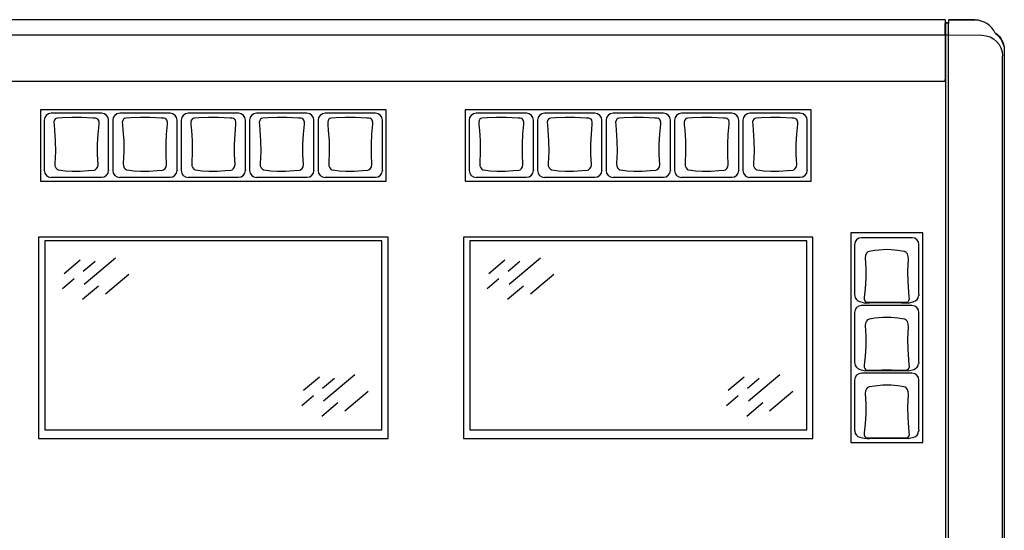
# Model space of a CAD drawing. Units: inches. Extents: x 0.5 to 22.8, y 0.6 to 18.1.
# Drawn here: x 11.8 to 22.8, y 12.4 to 18.1 of the extents above; entities that cross this region are included whole.
import ezdxf

# ---------------------------------------------------------------- set-up
doc = ezdxf.new("R2010")
doc.units = ezdxf.units.IN
doc.header["$LTSCALE"] = 3
doc.header["$MEASUREMENT"] = 0
doc.layers.get('0').update_dxf_attribs({"linetype": 'CONTINUOUS'})

msp = doc.modelspace()

# ---------------------------------------------------------------- linework, layer by layer
for p, q in [((22.101, 18.071), (1.111, 18.071)), ((22.101, 18.071), (1.111, 18.071)), ((22.101, 18.071), (22.101, 18.03)), ((22.101, 18.071), (22.101, 18.071)), ((22.136, 18.072), (22.429, 18.069)), ((22.428, 18.069), (22.136, 18.072)), ((22.136, 18.072), (22.136, 18.031)), ((22.101, 18.008), (22.101, 18.03)), ((22.101, 17.948), (22.101, 18.008)), ((22.101, 17.926), (22.101, 17.948)), ((22.106, 18.037), (22.136, 18.037)), ((22.136, 18.037), (22.106, 18.037)), ((22.106, 18.007), (22.106, 18.037)), ((22.106, 18.037), (22.106, 18.037)), ((22.106, 17.985), (22.106, 18.007)), ((22.106, 17.925), (22.106, 17.985)), ((22.136, 18.009), (22.136, 18.031)), ((22.136, 17.949), (22.136, 18.009)), ((22.136, 17.926), (22.136, 17.949)), ((22.101, 17.901), (1.111, 17.901)), ((22.101, 17.923), (22.101, 17.926)), ((22.101, 17.901), (22.101, 17.923)), ((22.101, 17.901), (22.101, 17.408)), ((22.106, 17.902), (22.106, 17.925)), ((22.136, 17.902), (22.106, 17.902)), ((22.106, 17.898), (22.106, 17.902)), ((22.106, 17.876), (22.106, 17.898)), ((22.106, 6.704), (22.106, 17.876)), ((22.136, 17.926), (22.136, 17.924)), ((22.136, 17.901), (22.136, 17.924)), ((22.136, 6.7), (22.136, 17.901)), ((22.508, 17.898), (22.136, 17.901)), ((22.756, 17.726), (22.756, 17.677)), ((22.736, 6.701), (22.736, 17.671)), ((22.756, 17.674), (22.756, 6.703)), ((1.111, 17.391), (22.101, 17.391)), ((22.101, 17.391), (22.101, 17.408)), ((15.894, 17.07), (12.055, 17.07)), ((12.055, 17.07), (12.055, 16.279)), ((15.894, 16.279), (15.894, 17.07)), ((20.611, 17.07), (16.772, 17.07)), ((16.772, 17.07), (16.772, 16.279)), ((20.611, 16.279), (20.611, 17.07)), ((12.097, 16.955), (12.097, 16.401)), ((12.734, 17.032), (12.175, 17.032)), ((12.812, 16.401), (12.812, 16.955)), ((12.857, 16.955), (12.857, 16.401)), ((13.494, 17.032), (12.935, 17.032)), ((13.572, 16.401), (13.572, 16.955)), ((13.617, 16.955), (13.617, 16.401)), ((14.254, 17.032), (13.695, 17.032)), ((14.332, 16.401), (14.332, 16.955)), ((14.377, 16.955), (14.377, 16.401)), ((15.014, 17.032), (14.455, 17.032)), ((15.092, 16.401), (15.092, 16.955)), ((15.137, 16.955), (15.137, 16.401)), ((15.774, 17.032), (15.215, 17.032)), ((15.852, 16.401), (15.852, 16.955)), ((16.814, 16.955), (16.814, 16.401)), ((17.451, 17.032), (16.892, 17.032)), ((17.529, 16.401), (17.529, 16.955)), ((17.574, 16.955), (17.574, 16.401)), ((18.211, 17.032), (17.652, 17.032)), ((18.289, 16.401), (18.289, 16.955)), ((18.334, 16.955), (18.334, 16.401)), ((18.971, 17.032), (18.412, 17.032)), ((19.049, 16.401), (19.049, 16.955)), ((19.094, 16.955), (19.094, 16.401)), ((19.731, 17.032), (19.172, 17.032)), ((19.809, 16.401), (19.809, 16.955)), ((19.854, 16.955), (19.854, 16.401)), ((20.491, 17.032), (19.932, 17.032)), ((20.569, 16.401), (20.569, 16.955)), ((12.097, 16.401), (12.097, 16.398)), ((12.812, 16.401), (12.812, 16.398)), ((12.857, 16.401), (12.857, 16.398)), ((13.572, 16.401), (13.572, 16.398)), ((13.617, 16.401), (13.617, 16.398)), ((14.332, 16.401), (14.332, 16.398)), ((14.377, 16.401), (14.377, 16.398)), ((15.092, 16.401), (15.092, 16.398)), ((15.137, 16.401), (15.137, 16.398)), ((15.852, 16.401), (15.852, 16.398)), ((16.814, 16.401), (16.814, 16.398)), ((17.529, 16.401), (17.529, 16.398)), ((17.574, 16.401), (17.574, 16.398)), ((18.289, 16.401), (18.289, 16.398)), ((18.334, 16.401), (18.334, 16.398)), ((19.049, 16.401), (19.049, 16.398)), ((19.094, 16.401), (19.094, 16.398)), ((19.809, 16.401), (19.809, 16.398)), ((19.854, 16.401), (19.854, 16.398)), ((20.569, 16.401), (20.569, 16.398)), ((12.734, 16.321), (12.175, 16.321)), ((13.494, 16.321), (12.935, 16.321)), ((14.254, 16.321), (13.695, 16.321)), ((15.014, 16.321), (14.455, 16.321)), ((15.774, 16.321), (15.215, 16.321)), ((17.451, 16.321), (16.892, 16.321)), ((18.211, 16.321), (17.652, 16.321)), ((18.971, 16.321), (18.412, 16.321)), ((19.731, 16.321), (19.172, 16.321)), ((20.491, 16.321), (19.932, 16.321)), ((12.055, 16.279), (15.894, 16.279)), ((16.772, 16.279), (20.611, 16.279)), ((15.915, 15.658), (12.034, 15.658)), ((12.034, 15.658), (12.034, 13.421)), ((15.915, 13.421), (15.915, 15.658)), ((20.632, 15.658), (16.751, 15.658)), ((16.751, 15.658), (16.751, 13.421)), ((20.632, 13.421), (20.632, 15.658)), ((21.85, 15.703), (21.051, 15.703)), ((21.051, 15.703), (21.051, 13.376)), ((21.731, 15.65), (21.172, 15.65)), ((21.85, 13.376), (21.85, 15.703)), ((12.104, 15.615), (12.104, 15.616)), ((15.845, 15.616), (12.104, 15.616)), ((15.845, 15.615), (12.104, 15.615)), ((12.104, 15.615), (12.104, 13.516)), ((15.845, 15.615), (15.845, 15.616)), ((15.845, 13.516), (15.845, 15.615)), ((16.821, 15.615), (16.821, 15.616)), ((20.562, 15.616), (16.821, 15.616)), ((20.562, 15.615), (16.821, 15.615)), ((16.821, 15.615), (16.821, 13.516)), ((20.562, 15.615), (20.562, 15.616)), ((20.562, 13.516), (20.562, 15.615)), ((21.094, 15.573), (21.094, 15.019)), ((21.809, 15.019), (21.809, 15.573)), ((12.541, 15.135), (12.89, 15.428)), ((17.258, 15.135), (17.607, 15.428)), ((12.317, 15.254), (12.495, 15.403)), ((12.531, 15.28), (12.661, 15.389)), ((17.034, 15.254), (17.212, 15.403)), ((17.248, 15.28), (17.378, 15.389)), ((12.299, 15.086), (12.429, 15.196)), ((12.777, 15.026), (13.036, 15.244)), ((17.016, 15.086), (17.146, 15.196)), ((17.494, 15.026), (17.753, 15.244)), ((12.523, 14.968), (12.7, 15.117)), ((17.24, 14.968), (17.417, 15.117)), ((21.094, 15.019), (21.097, 15.006)), ((21.809, 15.019), (21.806, 15.006)), ((21.731, 14.897), (21.172, 14.897)), ((21.094, 14.82), (21.094, 14.267)), ((21.809, 14.267), (21.809, 14.82)), ((21.094, 14.267), (21.097, 14.253)), ((21.809, 14.267), (21.806, 14.253)), ((14.974, 13.956), (15.152, 14.105)), ((15.198, 13.837), (15.547, 14.13)), ((19.691, 13.956), (19.869, 14.105)), ((19.915, 13.837), (20.264, 14.13)), ((21.731, 14.145), (21.172, 14.145)), ((15.188, 13.981), (15.318, 14.091)), ((19.905, 13.981), (20.035, 14.091)), ((21.094, 14.068), (21.094, 13.514)), ((21.809, 13.514), (21.809, 14.068)), ((14.956, 13.788), (15.086, 13.897)), ((15.434, 13.728), (15.693, 13.946)), ((19.673, 13.788), (19.803, 13.897)), ((20.151, 13.728), (20.41, 13.946)), ((15.18, 13.67), (15.357, 13.819)), ((19.897, 13.67), (20.074, 13.819)), ((12.104, 13.516), (15.845, 13.516)), ((16.821, 13.516), (20.562, 13.516)), ((21.094, 13.514), (21.097, 13.5)), ((21.809, 13.514), (21.806, 13.5)), ((12.034, 13.422), (15.915, 13.422)), ((12.034, 13.421), (15.915, 13.421)), ((16.751, 13.422), (20.632, 13.422)), ((16.751, 13.421), (20.632, 13.421)), ((21.051, 13.376), (21.85, 13.376))]:
    msp.add_line(p, q)
at = {"flags": 128}
for points in [[(22.656, 17.922), (22.699, 17.883), (22.731, 17.835)], [(12.455, 16.391), (12.497, 16.391), (12.589, 16.396), (12.65, 16.402), (12.665, 16.406), (12.666, 16.407), (12.679, 16.418), (12.691, 16.439), (12.695, 16.464), (12.689, 16.576), (12.689, 16.688), (12.695, 16.802), (12.705, 16.912), (12.705, 16.935), (12.699, 16.956), (12.691, 16.968), (12.679, 16.976), (12.665, 16.979), (12.64, 16.98), (12.509, 16.986), (12.402, 16.986), (12.298, 16.982), (12.243, 16.979), (12.229, 16.975), (12.218, 16.967), (12.209, 16.953), (12.204, 16.932), (12.206, 16.903), (12.211, 16.845), (12.219, 16.727), (12.221, 16.609), (12.215, 16.476), (12.216, 16.449), (12.226, 16.425), (12.239, 16.41), (12.251, 16.404), (12.254, 16.403), (12.282, 16.4), (12.331, 16.395), (12.407, 16.391), (12.455, 16.391)], [(13.215, 16.391), (13.257, 16.391), (13.349, 16.396), (13.41, 16.402), (13.425, 16.406), (13.426, 16.407), (13.439, 16.418), (13.451, 16.439), (13.455, 16.464), (13.449, 16.576), (13.449, 16.688), (13.455, 16.802), (13.465, 16.912), (13.465, 16.935), (13.459, 16.956), (13.451, 16.968), (13.439, 16.976), (13.425, 16.979), (13.4, 16.98), (13.269, 16.986), (13.162, 16.986), (13.058, 16.982), (13.003, 16.979), (12.989, 16.975), (12.978, 16.967), (12.969, 16.953), (12.964, 16.932), (12.966, 16.903), (12.971, 16.845), (12.979, 16.727), (12.981, 16.609), (12.975, 16.476), (12.976, 16.449), (12.986, 16.425), (12.999, 16.41), (13.011, 16.404), (13.014, 16.403), (13.042, 16.4), (13.091, 16.395), (13.167, 16.391), (13.215, 16.391)], [(13.975, 16.391), (14.017, 16.391), (14.109, 16.396), (14.17, 16.402), (14.185, 16.406), (14.186, 16.407), (14.199, 16.418), (14.211, 16.439), (14.215, 16.464), (14.209, 16.576), (14.209, 16.688), (14.215, 16.802), (14.225, 16.912), (14.225, 16.935), (14.219, 16.956), (14.211, 16.968), (14.199, 16.976), (14.185, 16.979), (14.16, 16.98), (14.029, 16.986), (13.922, 16.986), (13.818, 16.982), (13.763, 16.979), (13.749, 16.975), (13.738, 16.967), (13.729, 16.953), (13.724, 16.932), (13.726, 16.903), (13.731, 16.845), (13.739, 16.727), (13.741, 16.609), (13.735, 16.476), (13.736, 16.449), (13.746, 16.425), (13.759, 16.41), (13.771, 16.404), (13.774, 16.403), (13.802, 16.4), (13.851, 16.395), (13.927, 16.391), (13.975, 16.391)], [(14.735, 16.391), (14.777, 16.391), (14.869, 16.396), (14.93, 16.402), (14.945, 16.406), (14.946, 16.407), (14.959, 16.418), (14.971, 16.439), (14.975, 16.464), (14.969, 16.576), (14.969, 16.688), (14.975, 16.802), (14.985, 16.912), (14.985, 16.935), (14.979, 16.956), (14.971, 16.968), (14.959, 16.976), (14.945, 16.979), (14.92, 16.98), (14.789, 16.986), (14.682, 16.986), (14.578, 16.982), (14.523, 16.979), (14.509, 16.975), (14.498, 16.967), (14.489, 16.953), (14.484, 16.932), (14.486, 16.903), (14.491, 16.845), (14.499, 16.727), (14.501, 16.609), (14.495, 16.476), (14.496, 16.449), (14.506, 16.425), (14.519, 16.41), (14.531, 16.404), (14.534, 16.403), (14.562, 16.4), (14.611, 16.395), (14.687, 16.391), (14.735, 16.391)], [(15.495, 16.391), (15.537, 16.391), (15.629, 16.396), (15.69, 16.402), (15.705, 16.406), (15.706, 16.407), (15.719, 16.418), (15.731, 16.439), (15.735, 16.464), (15.729, 16.576), (15.729, 16.688), (15.735, 16.802), (15.745, 16.912), (15.745, 16.935), (15.739, 16.956), (15.731, 16.968), (15.719, 16.976), (15.705, 16.979), (15.68, 16.98), (15.549, 16.986), (15.442, 16.986), (15.338, 16.982), (15.283, 16.979), (15.269, 16.975), (15.258, 16.967), (15.249, 16.953), (15.244, 16.932), (15.246, 16.903), (15.251, 16.845), (15.259, 16.727), (15.261, 16.609), (15.255, 16.476), (15.256, 16.449), (15.266, 16.425), (15.279, 16.41), (15.291, 16.404), (15.294, 16.403), (15.322, 16.4), (15.371, 16.395), (15.447, 16.391), (15.495, 16.391)], [(17.172, 16.391), (17.214, 16.391), (17.306, 16.396), (17.367, 16.402), (17.382, 16.406), (17.383, 16.407), (17.396, 16.418), (17.408, 16.439), (17.412, 16.464), (17.406, 16.576), (17.406, 16.688), (17.412, 16.802), (17.422, 16.912), (17.422, 16.935), (17.416, 16.956), (17.408, 16.968), (17.396, 16.976), (17.382, 16.979), (17.357, 16.98), (17.226, 16.986), (17.119, 16.986), (17.015, 16.982), (16.96, 16.979), (16.946, 16.975), (16.935, 16.967), (16.926, 16.953), (16.921, 16.932), (16.923, 16.903), (16.928, 16.845), (16.936, 16.727), (16.938, 16.609), (16.932, 16.476), (16.933, 16.449), (16.943, 16.425), (16.956, 16.41), (16.968, 16.404), (16.971, 16.403), (16.999, 16.4), (17.048, 16.395), (17.124, 16.391), (17.172, 16.391)], [(17.932, 16.391), (17.974, 16.391), (18.066, 16.396), (18.127, 16.402), (18.142, 16.406), (18.143, 16.407), (18.156, 16.418), (18.168, 16.439), (18.172, 16.464), (18.166, 16.576), (18.166, 16.688), (18.172, 16.802), (18.182, 16.912), (18.182, 16.935), (18.176, 16.956), (18.168, 16.968), (18.156, 16.976), (18.142, 16.979), (18.117, 16.98), (17.986, 16.986), (17.879, 16.986), (17.775, 16.982), (17.72, 16.979), (17.706, 16.975), (17.695, 16.967), (17.686, 16.953), (17.681, 16.932), (17.683, 16.903), (17.688, 16.845), (17.696, 16.727), (17.698, 16.609), (17.692, 16.476), (17.693, 16.449), (17.703, 16.425), (17.716, 16.41), (17.728, 16.404), (17.731, 16.403), (17.759, 16.4), (17.808, 16.395), (17.884, 16.391), (17.932, 16.391)], [(18.692, 16.391), (18.734, 16.391), (18.826, 16.396), (18.887, 16.402), (18.902, 16.406), (18.903, 16.407), (18.916, 16.418), (18.928, 16.439), (18.932, 16.464), (18.926, 16.576), (18.926, 16.688), (18.932, 16.802), (18.942, 16.912), (18.942, 16.935), (18.936, 16.956), (18.928, 16.968), (18.916, 16.976), (18.902, 16.979), (18.877, 16.98), (18.746, 16.986), (18.639, 16.986), (18.535, 16.982), (18.48, 16.979), (18.466, 16.975), (18.455, 16.967), (18.446, 16.953), (18.441, 16.932), (18.443, 16.903), (18.448, 16.845), (18.456, 16.727), (18.458, 16.609), (18.452, 16.476), (18.453, 16.449), (18.463, 16.425), (18.476, 16.41), (18.488, 16.404), (18.491, 16.403), (18.519, 16.4), (18.568, 16.395), (18.644, 16.391), (18.692, 16.391)], [(19.452, 16.391), (19.494, 16.391), (19.586, 16.396), (19.647, 16.402), (19.662, 16.406), (19.663, 16.407), (19.676, 16.418), (19.688, 16.439), (19.692, 16.464), (19.686, 16.576), (19.686, 16.688), (19.692, 16.802), (19.702, 16.912), (19.702, 16.935), (19.696, 16.956), (19.688, 16.968), (19.676, 16.976), (19.662, 16.979), (19.637, 16.98), (19.506, 16.986), (19.399, 16.986), (19.295, 16.982), (19.24, 16.979), (19.226, 16.975), (19.215, 16.967), (19.206, 16.953), (19.201, 16.932), (19.203, 16.903), (19.208, 16.845), (19.216, 16.727), (19.218, 16.609), (19.212, 16.476), (19.213, 16.449), (19.223, 16.425), (19.236, 16.41), (19.248, 16.404), (19.251, 16.403), (19.279, 16.4), (19.328, 16.395), (19.404, 16.391), (19.452, 16.391)], [(20.212, 16.391), (20.254, 16.391), (20.346, 16.396), (20.407, 16.402), (20.422, 16.406), (20.423, 16.407), (20.436, 16.418), (20.448, 16.439), (20.452, 16.464), (20.446, 16.576), (20.446, 16.688), (20.452, 16.802), (20.462, 16.912), (20.462, 16.935), (20.456, 16.956), (20.448, 16.968), (20.436, 16.976), (20.422, 16.979), (20.397, 16.98), (20.266, 16.986), (20.159, 16.986), (20.055, 16.982), (20, 16.979), (19.986, 16.975), (19.975, 16.967), (19.966, 16.953), (19.961, 16.932), (19.963, 16.903), (19.968, 16.845), (19.976, 16.727), (19.978, 16.609), (19.972, 16.476), (19.973, 16.449), (19.983, 16.425), (19.996, 16.41), (20.008, 16.404), (20.011, 16.403), (20.039, 16.4), (20.088, 16.395), (20.164, 16.391), (20.212, 16.391)], [(21.451, 15.518), (21.409, 15.517), (21.317, 15.509), (21.256, 15.498), (21.241, 15.492), (21.239, 15.491), (21.227, 15.478), (21.215, 15.454), (21.211, 15.426), (21.217, 15.31), (21.217, 15.197), (21.211, 15.088), (21.201, 14.987), (21.201, 14.967), (21.207, 14.949), (21.215, 14.94), (21.227, 14.934), (21.241, 14.933), (21.266, 14.933), (21.397, 14.934), (21.504, 14.934), (21.608, 14.934), (21.663, 14.933), (21.677, 14.934), (21.688, 14.94), (21.697, 14.952), (21.702, 14.97), (21.7, 14.995), (21.695, 15.048), (21.687, 15.16), (21.685, 15.276), (21.691, 15.413), (21.69, 15.443), (21.68, 15.47), (21.667, 15.488), (21.655, 15.495), (21.652, 15.496), (21.624, 15.502), (21.575, 15.51), (21.499, 15.517), (21.451, 15.518)], [(21.152, 14.941), (21.199, 14.928), (21.214, 14.925)], [(21.69, 14.925), (21.669, 14.923), (21.613, 14.924), (21.506, 14.926), (21.395, 14.926), (21.26, 14.923), (21.234, 14.923), (21.213, 14.925)], [(21.689, 14.925), (21.703, 14.928), (21.751, 14.941)], [(21.451, 14.766), (21.409, 14.765), (21.317, 14.756), (21.256, 14.745), (21.241, 14.739), (21.239, 14.738), (21.227, 14.725), (21.215, 14.701), (21.211, 14.674), (21.217, 14.557), (21.217, 14.444), (21.211, 14.335), (21.201, 14.234), (21.201, 14.214), (21.207, 14.197), (21.215, 14.188), (21.227, 14.181), (21.241, 14.18), (21.266, 14.181), (21.397, 14.182), (21.504, 14.182), (21.608, 14.181), (21.663, 14.18), (21.677, 14.182), (21.688, 14.188), (21.697, 14.199), (21.702, 14.217), (21.7, 14.243), (21.695, 14.296), (21.687, 14.407), (21.685, 14.523), (21.691, 14.661), (21.69, 14.69), (21.68, 14.718), (21.667, 14.735), (21.655, 14.743), (21.652, 14.744), (21.624, 14.75), (21.575, 14.757), (21.499, 14.765), (21.451, 14.766)], [(21.152, 14.188), (21.199, 14.176), (21.214, 14.172)], [(21.69, 14.172), (21.669, 14.17), (21.613, 14.171), (21.506, 14.173), (21.395, 14.173), (21.26, 14.171), (21.234, 14.17), (21.213, 14.172)], [(21.689, 14.172), (21.703, 14.176), (21.751, 14.188)], [(21.451, 14.013), (21.409, 14.012), (21.317, 14.003), (21.256, 13.993), (21.241, 13.987), (21.239, 13.986), (21.227, 13.973), (21.215, 13.949), (21.211, 13.921), (21.217, 13.804), (21.217, 13.692), (21.211, 13.583), (21.201, 13.482), (21.201, 13.462), (21.207, 13.444), (21.215, 13.435), (21.227, 13.429), (21.241, 13.427), (21.266, 13.428), (21.397, 13.429), (21.504, 13.429), (21.608, 13.428), (21.663, 13.427), (21.677, 13.429), (21.688, 13.435), (21.697, 13.447), (21.702, 13.465), (21.7, 13.49), (21.695, 13.543), (21.687, 13.654), (21.685, 13.771), (21.691, 13.908), (21.69, 13.938), (21.68, 13.965), (21.667, 13.983), (21.655, 13.99), (21.652, 13.991), (21.624, 13.997), (21.575, 14.005), (21.499, 14.012), (21.451, 14.013)], [(21.152, 13.435), (21.199, 13.423), (21.214, 13.419)], [(21.69, 13.42), (21.669, 13.417), (21.613, 13.419), (21.506, 13.42), (21.395, 13.42), (21.26, 13.418), (21.234, 13.418), (21.213, 13.419)], [(21.689, 13.419), (21.703, 13.423), (21.751, 13.435)]]:
    msp.add_lwpolyline(points, dxfattribs=at)
for centre, radius, start, end in [((22.428, 17.818), 0.25, 24.4046, 89.8068), ((12.175, 16.398), 0.0775, 180.332, 270.3247), ((12.734, 16.399), 0.0778, 269.8739, 359.4694), ((12.935, 16.398), 0.0775, 180.332, 270.3247), ((13.494, 16.399), 0.0778, 269.8739, 359.4694), ((13.695, 16.398), 0.0775, 180.332, 270.3247), ((14.254, 16.399), 0.0778, 269.8739, 359.4694), ((14.455, 16.398), 0.0775, 180.332, 270.3247), ((15.014, 16.399), 0.0778, 269.8739, 359.4694), ((15.215, 16.398), 0.0775, 180.332, 270.3247), ((15.774, 16.399), 0.0778, 269.8739, 359.4694), ((16.892, 16.398), 0.0775, 180.332, 270.3247), ((17.451, 16.399), 0.0778, 269.8739, 359.4694), ((17.652, 16.398), 0.0775, 180.332, 270.3247), ((18.211, 16.399), 0.0778, 269.8739, 359.4694), ((18.412, 16.398), 0.0775, 180.332, 270.3247), ((18.971, 16.399), 0.0778, 269.8739, 359.4694), ((19.172, 16.398), 0.0775, 180.332, 270.3247), ((19.731, 16.399), 0.0778, 269.8739, 359.4694), ((19.932, 16.398), 0.0775, 180.332, 270.3247), ((20.491, 16.399), 0.0778, 269.8739, 359.4694), ((21.168, 15.011), 0.0715, 184.0729, 257.0629), ((21.734, 15.011), 0.0715, 282.9371, 355.927), ((21.168, 14.258), 0.0715, 184.0729, 257.0629), ((21.734, 14.258), 0.0715, 282.9371, 355.927), ((21.168, 13.505), 0.0715, 184.0729, 257.0629), ((21.734, 13.505), 0.0715, 282.9371, 355.927)]:
    msp.add_arc(centre, radius, start, end)
at = {"extrusion": (0, 0, -1)}
for centre, major_axis, ratio, start_param, end_param in [((22.506, 17.671), (-0.23, -0.014), 0.990193, 1.641297, 3.203367), ((22.506, 17.73), (-0.25, 0.014), 0.990204, 2.186806, 3.084716), ((22.506, 17.726), (-0.248, -0.028), 0.990016, 2.79871, 3.253899)]:
    msp.add_ellipse(centre, major_axis=major_axis, ratio=ratio, start_param=start_param, end_param=end_param, dxfattribs=at)
for centre, major_axis, start_param, end_param in [((12.175, 16.955), (0.078, -0.0003), 1.574728, 3.145448), ((12.734, 16.955), (0.078, 0.0003), 6.27933, 7.85005), ((12.935, 16.955), (0.078, -0.0003), 1.574728, 3.145448), ((13.494, 16.955), (0.078, 0.0003), 6.27933, 7.85005), ((13.695, 16.955), (0.078, -0.0003), 1.574728, 3.145448), ((14.254, 16.955), (0.078, 0.0003), 6.27933, 7.85005), ((14.455, 16.955), (0.078, -0.0003), 1.574728, 3.145448), ((15.014, 16.955), (0.078, 0.0003), 6.27933, 7.85005), ((15.215, 16.955), (0.078, -0.0003), 1.574728, 3.145448), ((15.774, 16.955), (0.078, 0.0003), 6.27933, 7.85005), ((16.892, 16.955), (0.078, -0.0003), 1.574728, 3.145448), ((17.451, 16.955), (0.078, 0.0003), 6.27933, 7.85005), ((17.652, 16.955), (0.078, -0.0003), 1.574728, 3.145448), ((18.211, 16.955), (0.078, 0.0003), 6.27933, 7.85005), ((18.412, 16.955), (0.078, -0.0003), 1.574728, 3.145448), ((18.971, 16.955), (0.078, 0.0003), 6.27933, 7.85005), ((19.172, 16.955), (0.078, -0.0003), 1.574728, 3.145448), ((19.731, 16.955), (0.078, 0.0003), 6.27933, 7.85005), ((19.932, 16.955), (0.078, -0.0003), 1.574728, 3.145448), ((20.491, 16.955), (0.078, 0.0003), 6.27933, 7.85005), ((21.172, 15.573), (0.078, -0.0003), 1.574728, 3.145448), ((21.731, 15.573), (0.078, 0.0003), 6.27933, 7.85005), ((21.172, 14.82), (0.078, -0.0003), 1.574728, 3.145448), ((21.731, 14.82), (0.078, 0.0003), 6.27933, 7.85005), ((21.172, 14.068), (0.078, -0.0003), 1.574728, 3.145448), ((21.731, 14.068), (0.078, 0.0003), 6.27933, 7.85005)]:
    msp.add_ellipse(centre, major_axis=major_axis, ratio=0.990268, start_param=start_param, end_param=end_param)

doc.saveas('drawing.dxf')
